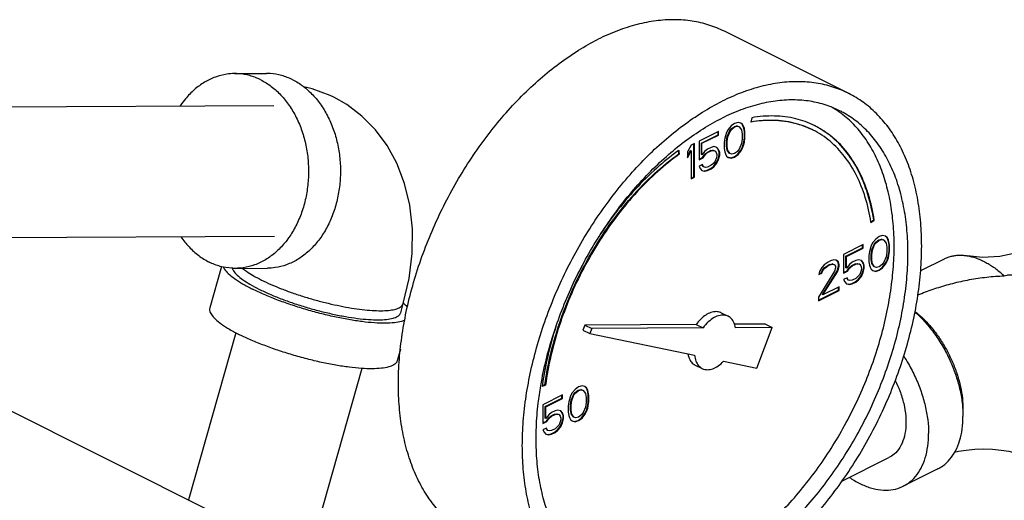
# Model space of a CAD drawing. Units: inches. Extents: x -62 to 61, y -37 to 61.
# Drawn here: x -28 to -21, y 53 to 56 of the extents above; entities that cross this region are included whole.
import ezdxf

# ---------------------------------------------------------------- set-up
doc = ezdxf.new("R2010")
doc.units = ezdxf.units.IN
doc.header["$LTSCALE"] = 1.21
doc.header["$MEASUREMENT"] = 0
doc.layers.get('0').update_dxf_attribs({"linetype": 'CONTINUOUS'})

msp = doc.modelspace()

# ---------------------------------------------------------------- linework, layer by layer
at = {"color": 7, "linetype": 'Continuous'}
for p, q in [((-22.4007, 55.7793), (-23.1962, 56.177)), ((-26.3404, 55.9054), (-26.1355, 55.9064)), ((-30.656, 55.678), (-26.0882, 55.7017)), ((-23.0197, 55.6222), (-23.0252, 55.5943)), ((-23.1524, 55.5704), (-23.1708, 55.5474)), ((-23.1633, 55.5362), (-23.1522, 55.551)), ((-23.1303, 55.586), (-23.1524, 55.5704)), ((-23.1522, 55.551), (-23.1338, 55.5648)), ((-23.1487, 55.5492), (-23.1522, 55.551)), ((-23.1487, 55.5492), (-23.1303, 55.563)), ((-23.1338, 55.5648), (-23.1154, 55.5694)), ((-23.1303, 55.563), (-23.1338, 55.5648)), ((-23.1082, 55.5925), (-23.1303, 55.586)), ((-23.1303, 55.563), (-23.1119, 55.5676)), ((-23.1154, 55.5694), (-23.1043, 55.5657)), ((-23.1119, 55.5676), (-23.1154, 55.5694)), ((-23.1119, 55.5676), (-23.1008, 55.5639)), ((-23.0898, 55.5879), (-23.1082, 55.5925)), ((-23.1008, 55.5639), (-23.1043, 55.5657)), ((-23.1008, 55.5639), (-23.0861, 55.5436)), ((-23.0822, 55.5813), (-23.0902, 55.5873)), ((-23.0787, 55.5796), (-23.0898, 55.5879)), ((-23.0749, 55.5666), (-23.0822, 55.5813)), ((-23.0787, 55.5796), (-23.0822, 55.5813)), ((-23.0713, 55.5648), (-23.0787, 55.5796)), ((-23.0712, 55.5546), (-23.0749, 55.5666)), ((-23.0713, 55.5648), (-23.0749, 55.5666)), ((-23.0677, 55.5529), (-23.0713, 55.5648)), ((-23.0675, 55.5334), (-23.0712, 55.5546)), ((-23.0677, 55.5529), (-23.0712, 55.5546)), ((-23.064, 55.5317), (-23.0677, 55.5529)), ((-23.2334, 55.5345), (-23.3586, 55.4719)), ((-23.3437, 55.4598), (-23.2369, 55.5132)), ((-23.3402, 55.458), (-23.2334, 55.5114)), ((-23.2369, 55.5132), (-23.2369, 55.5327)), ((-23.2334, 55.5114), (-23.2369, 55.5132)), ((-23.2334, 55.5114), (-23.2334, 55.5345)), ((-23.1929, 55.4902), (-23.1966, 55.4654)), ((-23.1892, 55.5059), (-23.1929, 55.4902)), ((-23.1818, 55.528), (-23.1892, 55.5059)), ((-23.1708, 55.5474), (-23.1818, 55.528)), ((-23.1817, 55.4717), (-23.178, 55.5012)), ((-23.1782, 55.47), (-23.1745, 55.4995)), ((-23.178, 55.5012), (-23.1633, 55.5362)), ((-23.1745, 55.4995), (-23.178, 55.5012)), ((-23.1745, 55.4995), (-23.1597, 55.5345)), ((-23.1597, 55.5345), (-23.1633, 55.5362)), ((-23.1597, 55.5345), (-23.1487, 55.5492)), ((-23.0861, 55.5436), (-23.0824, 55.5178)), ((-23.0824, 55.5178), (-23.0824, 55.4856)), ((-23.0712, 55.4671), (-23.0675, 55.492)), ((-23.0677, 55.4653), (-23.064, 55.4902)), ((-23.0675, 55.492), (-23.0675, 55.5334)), ((-23.064, 55.5317), (-23.0675, 55.5334)), ((-23.064, 55.4902), (-23.0675, 55.492)), ((-23.064, 55.4902), (-23.064, 55.5317)), ((-23.4102, 55.4461), (-23.4323, 55.4028)), ((-23.3881, 55.4571), (-23.4102, 55.4461)), ((-23.3916, 55.2424), (-23.3916, 55.4554)), ((-23.3881, 55.2406), (-23.3881, 55.4571)), ((-23.3586, 55.4719), (-23.3586, 55.3521)), ((-23.3437, 55.3861), (-23.3437, 55.4598)), ((-23.3402, 55.458), (-23.3437, 55.4598)), ((-23.3402, 55.3843), (-23.3402, 55.458)), ((-23.2813, 55.4322), (-23.3034, 55.4212)), ((-23.2629, 55.4368), (-23.2813, 55.4322)), ((-23.2444, 55.4322), (-23.2629, 55.4368)), ((-23.2369, 55.4211), (-23.2456, 55.4312)), ((-23.2334, 55.4193), (-23.2444, 55.4322)), ((-23.1966, 55.4654), (-23.1966, 55.4239)), ((-23.1817, 55.4395), (-23.1817, 55.4717)), ((-23.1782, 55.47), (-23.1817, 55.4717)), ((-23.178, 55.4137), (-23.1817, 55.4395)), ((-23.1782, 55.4377), (-23.1817, 55.4395)), ((-23.1782, 55.4377), (-23.1782, 55.47)), ((-23.1745, 55.4119), (-23.1782, 55.4377)), ((-23.0861, 55.4561), (-23.1008, 55.4211)), ((-23.0933, 55.41), (-23.0822, 55.4293)), ((-23.0898, 55.4082), (-23.0787, 55.4276)), ((-23.0824, 55.4856), (-23.0861, 55.4561)), ((-23.0822, 55.4293), (-23.0749, 55.4514)), ((-23.0787, 55.4276), (-23.0822, 55.4293)), ((-23.0787, 55.4276), (-23.0713, 55.4497)), ((-23.0749, 55.4514), (-23.0712, 55.4671)), ((-23.0713, 55.4497), (-23.0749, 55.4514)), ((-23.0713, 55.4497), (-23.0677, 55.4653)), ((-23.0677, 55.4653), (-23.0712, 55.4671)), ((-23.4874, 55.3913), (-23.4905, 55.4109)), ((-23.4839, 55.3895), (-23.4876, 55.4133)), ((-23.4839, 55.3895), (-23.4874, 55.3913)), ((-23.4323, 55.3746), (-23.4137, 55.411)), ((-23.4323, 55.3659), (-23.4102, 55.4092)), ((-23.4323, 55.4028), (-23.4323, 55.3659)), ((-23.4102, 55.4092), (-23.4137, 55.411)), ((-23.4102, 55.4092), (-23.4102, 55.2296)), ((-23.3586, 55.3556), (-23.3364, 55.3668)), ((-23.3586, 55.3521), (-23.3328, 55.365)), ((-23.3402, 55.3843), (-23.3437, 55.3861)), ((-23.3218, 55.4074), (-23.3402, 55.3843)), ((-23.3364, 55.3668), (-23.3216, 55.3879)), ((-23.3328, 55.365), (-23.3364, 55.3668)), ((-23.3328, 55.365), (-23.3181, 55.3862)), ((-23.3034, 55.4212), (-23.3218, 55.4074)), ((-23.3216, 55.3879), (-23.3069, 55.3999)), ((-23.3181, 55.3862), (-23.3216, 55.3879)), ((-23.3181, 55.3862), (-23.3034, 55.3982)), ((-23.3069, 55.3999), (-23.2848, 55.411)), ((-23.3034, 55.3982), (-23.3069, 55.3999)), ((-23.3034, 55.3982), (-23.2813, 55.4092)), ((-23.2848, 55.411), (-23.2701, 55.4137)), ((-23.2813, 55.4092), (-23.2848, 55.411)), ((-23.2813, 55.4092), (-23.2665, 55.412)), ((-23.2701, 55.4137), (-23.259, 55.41)), ((-23.2665, 55.412), (-23.2701, 55.4137)), ((-23.2665, 55.412), (-23.2555, 55.4083)), ((-23.2555, 55.4083), (-23.259, 55.41)), ((-23.2555, 55.4083), (-23.2481, 55.3981)), ((-23.2481, 55.3613), (-23.2555, 55.3438)), ((-23.2481, 55.3981), (-23.2444, 55.3862)), ((-23.2444, 55.3769), (-23.2481, 55.3613)), ((-23.2444, 55.3862), (-23.2444, 55.3769)), ((-23.2296, 55.4017), (-23.2369, 55.4211)), ((-23.2334, 55.4193), (-23.2369, 55.4211)), ((-23.2369, 55.3566), (-23.2296, 55.3833)), ((-23.226, 55.4), (-23.2334, 55.4193)), ((-23.2334, 55.3548), (-23.226, 55.3815)), ((-23.2296, 55.3833), (-23.2296, 55.4017)), ((-23.226, 55.4), (-23.2296, 55.4017)), ((-23.226, 55.3815), (-23.2296, 55.3833)), ((-23.226, 55.3815), (-23.226, 55.4)), ((-23.1966, 55.4239), (-23.1929, 55.4027)), ((-23.1929, 55.4027), (-23.1892, 55.3907)), ((-23.1892, 55.3907), (-23.1818, 55.376)), ((-23.1818, 55.376), (-23.1708, 55.3677)), ((-23.1633, 55.3934), (-23.178, 55.4137)), ((-23.1745, 55.4119), (-23.178, 55.4137)), ((-23.1597, 55.3917), (-23.1745, 55.4119)), ((-23.1708, 55.3677), (-23.1524, 55.3631)), ((-23.1706, 55.3685), (-23.1559, 55.3649)), ((-23.1597, 55.3917), (-23.1633, 55.3934)), ((-23.1487, 55.388), (-23.1597, 55.3917)), ((-23.1559, 55.3649), (-23.1338, 55.3713)), ((-23.1524, 55.3631), (-23.1559, 55.3649)), ((-23.1524, 55.3631), (-23.1303, 55.3695)), ((-23.1303, 55.3926), (-23.1487, 55.388)), ((-23.1338, 55.3713), (-23.1117, 55.387)), ((-23.1303, 55.3695), (-23.1338, 55.3713)), ((-23.1119, 55.4064), (-23.1303, 55.3926)), ((-23.1303, 55.3695), (-23.1082, 55.3852)), ((-23.1008, 55.4211), (-23.1119, 55.4064)), ((-23.1117, 55.387), (-23.0933, 55.41)), ((-23.1082, 55.3852), (-23.1117, 55.387)), ((-23.1082, 55.3852), (-23.0898, 55.4082)), ((-23.0898, 55.4082), (-23.0933, 55.41)), ((-23.3365, 55.3217), (-23.3586, 55.3106)), ((-23.3586, 55.3106), (-23.3512, 55.2959)), ((-23.3327, 55.3087), (-23.3386, 55.3206)), ((-23.3291, 55.3069), (-23.3365, 55.3217)), ((-23.3291, 55.3069), (-23.3327, 55.3087)), ((-23.3181, 55.3033), (-23.3291, 55.3069)), ((-23.3034, 55.306), (-23.3181, 55.3033)), ((-23.2813, 55.3171), (-23.3034, 55.306)), ((-23.2848, 55.2958), (-23.2664, 55.3096)), ((-23.2665, 55.329), (-23.2813, 55.3171)), ((-23.2813, 55.294), (-23.2629, 55.3078)), ((-23.2555, 55.3438), (-23.2665, 55.329)), ((-23.2664, 55.3096), (-23.248, 55.3326)), ((-23.2629, 55.3078), (-23.2664, 55.3096)), ((-23.2629, 55.3078), (-23.2444, 55.3309)), ((-23.248, 55.3326), (-23.2369, 55.3566)), ((-23.2444, 55.3309), (-23.248, 55.3326)), ((-23.2444, 55.3309), (-23.2334, 55.3548)), ((-23.2334, 55.3548), (-23.2369, 55.3566)), ((-30.8016, 55.2524), (-26.4584, 53.0808)), ((-23.4102, 55.2331), (-23.3916, 55.2424)), ((-23.4102, 55.2296), (-23.3881, 55.2406)), ((-23.3881, 55.2406), (-23.3916, 55.2424)), ((-23.3512, 55.2959), (-23.3402, 55.283)), ((-23.3402, 55.283), (-23.3218, 55.2784)), ((-23.34, 55.2838), (-23.3253, 55.2802)), ((-23.3253, 55.2802), (-23.3069, 55.2848)), ((-23.3218, 55.2784), (-23.3253, 55.2802)), ((-23.3218, 55.2784), (-23.3034, 55.283)), ((-23.3069, 55.2848), (-23.2848, 55.2958)), ((-23.3034, 55.283), (-23.3069, 55.2848)), ((-23.3034, 55.283), (-23.2813, 55.294)), ((-23.2813, 55.294), (-23.2848, 55.2958)), ((-22.256, 54.9538), (-22.2378, 54.9669)), ((-22.2551, 54.9501), (-22.2342, 54.9651)), ((-22.2342, 54.9651), (-22.2378, 54.9669)), ((-29.9798, 54.8415), (-26.0839, 54.8617)), ((-22.2022, 54.8593), (-22.2243, 54.8436)), ((-22.1801, 54.8657), (-22.2022, 54.8593)), ((-22.1617, 54.8611), (-22.1801, 54.8657)), ((-22.1542, 54.8546), (-22.1621, 54.8606)), ((-22.1506, 54.8528), (-22.1617, 54.8611)), ((-22.3053, 54.8077), (-22.4305, 54.7451)), ((-22.3089, 54.7865), (-22.3089, 54.806)), ((-22.3053, 54.7847), (-22.3053, 54.8077)), ((-22.2538, 54.8013), (-22.2611, 54.7792)), ((-22.2427, 54.8206), (-22.2538, 54.8013)), ((-22.2499, 54.7745), (-22.2352, 54.8095)), ((-22.2464, 54.7727), (-22.2317, 54.8077)), ((-22.2243, 54.8436), (-22.2427, 54.8206)), ((-22.2352, 54.8095), (-22.2241, 54.8242)), ((-22.2317, 54.8077), (-22.2352, 54.8095)), ((-22.2317, 54.8077), (-22.2206, 54.8224)), ((-22.2241, 54.8242), (-22.2057, 54.838)), ((-22.2206, 54.8224), (-22.2241, 54.8242)), ((-22.2206, 54.8224), (-22.2022, 54.8363)), ((-22.2057, 54.838), (-22.1873, 54.8426)), ((-22.2022, 54.8363), (-22.2057, 54.838)), ((-22.2022, 54.8363), (-22.1838, 54.8409)), ((-22.1873, 54.8426), (-22.1763, 54.8389)), ((-22.1838, 54.8409), (-22.1873, 54.8426)), ((-22.1838, 54.8409), (-22.1727, 54.8372)), ((-22.1727, 54.8372), (-22.1763, 54.8389)), ((-22.1727, 54.8372), (-22.158, 54.8169)), ((-22.158, 54.8169), (-22.1543, 54.7911)), ((-22.1468, 54.8399), (-22.1542, 54.8546)), ((-22.1506, 54.8528), (-22.1542, 54.8546)), ((-22.1433, 54.8381), (-22.1506, 54.8528)), ((-22.1431, 54.8279), (-22.1468, 54.8399)), ((-22.1433, 54.8381), (-22.1468, 54.8399)), ((-22.1396, 54.8261), (-22.1433, 54.8381)), ((-22.1394, 54.8067), (-22.1431, 54.8279)), ((-22.1396, 54.8261), (-22.1431, 54.8279)), ((-22.1359, 54.8049), (-22.1396, 54.8261)), ((-22.1394, 54.7652), (-22.1394, 54.8067)), ((-22.1359, 54.8049), (-22.1394, 54.8067)), ((-22.1359, 54.7635), (-22.1359, 54.8049)), ((-22.4305, 54.7451), (-22.4305, 54.6254)), ((-22.4157, 54.7331), (-22.3089, 54.7865)), ((-22.4157, 54.6594), (-22.4157, 54.7331)), ((-22.4121, 54.7313), (-22.4157, 54.7331)), ((-22.4121, 54.7313), (-22.3053, 54.7847)), ((-22.4121, 54.6576), (-22.4121, 54.7313)), ((-22.3053, 54.7847), (-22.3089, 54.7865)), ((-22.2648, 54.7635), (-22.2685, 54.7386)), ((-22.2685, 54.7386), (-22.2685, 54.6972)), ((-22.2611, 54.7792), (-22.2648, 54.7635)), ((-22.2536, 54.745), (-22.2499, 54.7745)), ((-22.2536, 54.7127), (-22.2536, 54.745)), ((-22.2501, 54.7432), (-22.2536, 54.745)), ((-22.2501, 54.7432), (-22.2464, 54.7727)), ((-22.2501, 54.711), (-22.2501, 54.7432)), ((-22.2464, 54.7727), (-22.2499, 54.7745)), ((-22.158, 54.7294), (-22.1727, 54.6944)), ((-22.1543, 54.7589), (-22.158, 54.7294)), ((-22.1543, 54.7911), (-22.1543, 54.7589)), ((-22.1468, 54.7247), (-22.1431, 54.7404)), ((-22.1433, 54.7229), (-22.1396, 54.7386)), ((-22.1431, 54.7404), (-22.1394, 54.7652)), ((-22.1396, 54.7386), (-22.1431, 54.7404)), ((-22.1396, 54.7386), (-22.1359, 54.7635)), ((-22.1359, 54.7635), (-22.1394, 54.7652)), ((-26.4239, 54.6671), (-26.4989, 54.4021)), ((-22.5557, 54.6779), (-22.5705, 54.6613)), ((-22.53, 54.6954), (-22.5557, 54.6779)), ((-22.5556, 54.6585), (-22.5372, 54.6723)), ((-22.5521, 54.6567), (-22.5337, 54.6705)), ((-22.5372, 54.6723), (-22.5225, 54.6797)), ((-22.5337, 54.6705), (-22.5372, 54.6723)), ((-22.5337, 54.6705), (-22.5189, 54.6779)), ((-22.5152, 54.7028), (-22.53, 54.6954)), ((-22.5225, 54.6797), (-22.504, 54.6843)), ((-22.5189, 54.6779), (-22.5225, 54.6797)), ((-22.5189, 54.6779), (-22.5005, 54.6825)), ((-22.4931, 54.7092), (-22.5152, 54.7028)), ((-22.504, 54.6843), (-22.493, 54.6806)), ((-22.5005, 54.6825), (-22.504, 54.6843)), ((-22.5005, 54.6825), (-22.4895, 54.6788)), ((-22.4784, 54.7074), (-22.4931, 54.7092)), ((-22.4895, 54.6788), (-22.493, 54.6806)), ((-22.4895, 54.6788), (-22.4821, 54.6687)), ((-22.4821, 54.6687), (-22.4821, 54.6595)), ((-22.4672, 54.6981), (-22.4788, 54.7068)), ((-22.4637, 54.6963), (-22.4784, 54.7074)), ((-22.4635, 54.6815), (-22.4672, 54.6981)), ((-22.4637, 54.6963), (-22.4672, 54.6981)), ((-22.4672, 54.652), (-22.4635, 54.6723)), ((-22.46, 54.6797), (-22.4637, 54.6963)), ((-22.4637, 54.6502), (-22.46, 54.6705)), ((-22.4635, 54.6723), (-22.4635, 54.6815)), ((-22.46, 54.6797), (-22.4635, 54.6815)), ((-22.46, 54.6705), (-22.4635, 54.6723)), ((-22.46, 54.6705), (-22.46, 54.6797)), ((-22.3937, 54.6806), (-22.4121, 54.6576)), ((-22.3753, 54.6944), (-22.3937, 54.6806)), ((-22.3936, 54.6612), (-22.3788, 54.6732)), ((-22.39, 54.6594), (-22.3753, 54.6714)), ((-22.3788, 54.6732), (-22.3567, 54.6842)), ((-22.3753, 54.6714), (-22.3788, 54.6732)), ((-22.3532, 54.7055), (-22.3753, 54.6944)), ((-22.3753, 54.6714), (-22.3532, 54.6825)), ((-22.3567, 54.6842), (-22.342, 54.687)), ((-22.3532, 54.6825), (-22.3567, 54.6842)), ((-22.3348, 54.7101), (-22.3532, 54.7055)), ((-22.3532, 54.6825), (-22.3385, 54.6852)), ((-22.342, 54.687), (-22.3309, 54.6833)), ((-22.3385, 54.6852), (-22.342, 54.687)), ((-22.3385, 54.6852), (-22.3274, 54.6815)), ((-22.3164, 54.7055), (-22.3348, 54.7101)), ((-22.3274, 54.6815), (-22.3309, 54.6833)), ((-22.3274, 54.6815), (-22.32, 54.6714)), ((-22.32, 54.6714), (-22.3164, 54.6594)), ((-22.3089, 54.6943), (-22.3175, 54.7045)), ((-22.3053, 54.6926), (-22.3164, 54.7055)), ((-22.3015, 54.675), (-22.3089, 54.6943)), ((-22.3053, 54.6926), (-22.3089, 54.6943)), ((-22.298, 54.6732), (-22.3053, 54.6926)), ((-22.3015, 54.6566), (-22.3015, 54.675)), ((-22.298, 54.6732), (-22.3015, 54.675)), ((-22.298, 54.6548), (-22.298, 54.6732)), ((-22.2685, 54.6972), (-22.2648, 54.676)), ((-22.2648, 54.676), (-22.2611, 54.664)), ((-22.2499, 54.6869), (-22.2536, 54.7127)), ((-22.2501, 54.711), (-22.2536, 54.7127)), ((-22.2464, 54.6852), (-22.2501, 54.711)), ((-22.2352, 54.6667), (-22.2499, 54.6869)), ((-22.2464, 54.6852), (-22.2499, 54.6869)), ((-22.2317, 54.6649), (-22.2464, 54.6852)), ((-22.2317, 54.6649), (-22.2352, 54.6667)), ((-22.1838, 54.6796), (-22.2022, 54.6658)), ((-22.1727, 54.6944), (-22.1838, 54.6796)), ((-22.1836, 54.6602), (-22.1652, 54.6832)), ((-22.1801, 54.6584), (-22.1617, 54.6815)), ((-22.1652, 54.6832), (-22.1542, 54.7026)), ((-22.1617, 54.6815), (-22.1652, 54.6832)), ((-22.1617, 54.6815), (-22.1506, 54.7008)), ((-22.1542, 54.7026), (-22.1468, 54.7247)), ((-22.1506, 54.7008), (-22.1542, 54.7026)), ((-22.1506, 54.7008), (-22.1433, 54.7229)), ((-22.1433, 54.7229), (-22.1468, 54.7247)), ((-21.936, 54.6407), (-21.7835, 54.717)), ((-26.3339, 54.6554), (-26.129, 54.6564)), ((-22.4895, 54.6374), (-22.5926, 54.4706)), ((-22.5852, 54.6355), (-22.5889, 54.6153)), ((-22.5889, 54.6153), (-22.5705, 54.6245)), ((-22.5882, 54.6192), (-22.574, 54.6262)), ((-22.5705, 54.6613), (-22.5852, 54.6355)), ((-22.574, 54.6262), (-22.5667, 54.6438)), ((-22.5705, 54.6245), (-22.574, 54.6262)), ((-22.5705, 54.6245), (-22.5631, 54.642)), ((-22.5667, 54.6438), (-22.5556, 54.6585)), ((-22.5631, 54.642), (-22.5667, 54.6438)), ((-22.5667, 54.4871), (-22.4746, 54.6345)), ((-22.5631, 54.642), (-22.5521, 54.6567)), ((-22.5631, 54.4854), (-22.471, 54.6327)), ((-22.5521, 54.6567), (-22.5556, 54.6585)), ((-22.4821, 54.6595), (-22.4895, 54.6374)), ((-22.4746, 54.6345), (-22.4672, 54.652)), ((-22.471, 54.6327), (-22.4746, 54.6345)), ((-22.471, 54.6327), (-22.4637, 54.6502)), ((-22.4637, 54.6502), (-22.4672, 54.652)), ((-22.4305, 54.6289), (-22.4083, 54.64)), ((-22.4305, 54.6254), (-22.4048, 54.6382)), ((-22.4121, 54.6576), (-22.4157, 54.6594)), ((-22.4083, 54.64), (-22.3936, 54.6612)), ((-22.4048, 54.6382), (-22.4083, 54.64)), ((-22.4048, 54.6382), (-22.39, 54.6594)), ((-22.39, 54.6594), (-22.3936, 54.6612)), ((-22.3274, 54.617), (-22.3385, 54.6023)), ((-22.3383, 54.5829), (-22.3199, 54.6059)), ((-22.3348, 54.5811), (-22.3164, 54.6041)), ((-22.32, 54.6345), (-22.3274, 54.617)), ((-22.3164, 54.6502), (-22.32, 54.6345)), ((-22.3199, 54.6059), (-22.3089, 54.6298)), ((-22.3164, 54.6041), (-22.3199, 54.6059)), ((-22.3164, 54.6594), (-22.3164, 54.6502)), ((-22.3164, 54.6041), (-22.3053, 54.6281)), ((-22.3089, 54.6298), (-22.3015, 54.6566)), ((-22.3053, 54.6281), (-22.3089, 54.6298)), ((-22.3053, 54.6281), (-22.298, 54.6548)), ((-22.298, 54.6548), (-22.3015, 54.6566)), ((-22.2611, 54.664), (-22.2538, 54.6493)), ((-22.2538, 54.6493), (-22.2427, 54.641)), ((-22.2427, 54.641), (-22.2243, 54.6363)), ((-22.2425, 54.6418), (-22.2278, 54.6381)), ((-22.2206, 54.6612), (-22.2317, 54.6649)), ((-22.2278, 54.6381), (-22.2057, 54.6446)), ((-22.2243, 54.6363), (-22.2278, 54.6381)), ((-22.2243, 54.6363), (-22.2022, 54.6428)), ((-22.2022, 54.6658), (-22.2206, 54.6612)), ((-22.2057, 54.6446), (-22.1836, 54.6602)), ((-22.2022, 54.6428), (-22.2057, 54.6446)), ((-22.2022, 54.6428), (-22.1801, 54.6584)), ((-22.1801, 54.6584), (-22.1836, 54.6602)), ((-22.4084, 54.5949), (-22.4305, 54.5839)), ((-22.4305, 54.5839), (-22.4232, 54.5692)), ((-22.4232, 54.5692), (-22.4121, 54.5563)), ((-22.4121, 54.5563), (-22.3937, 54.5516)), ((-22.4119, 54.5571), (-22.3972, 54.5534)), ((-22.4046, 54.582), (-22.4106, 54.5939)), ((-22.4011, 54.5802), (-22.4084, 54.5949)), ((-22.4011, 54.5802), (-22.4046, 54.582)), ((-22.39, 54.5765), (-22.4011, 54.5802)), ((-22.3972, 54.5534), (-22.3788, 54.558)), ((-22.3937, 54.5516), (-22.3972, 54.5534)), ((-22.3937, 54.5516), (-22.3753, 54.5562)), ((-22.3753, 54.5793), (-22.39, 54.5765)), ((-22.3788, 54.558), (-22.3567, 54.5691)), ((-22.3753, 54.5562), (-22.3788, 54.558)), ((-22.3532, 54.5903), (-22.3753, 54.5793)), ((-22.3753, 54.5562), (-22.3532, 54.5673)), ((-22.3567, 54.5691), (-22.3383, 54.5829)), ((-22.3532, 54.5673), (-22.3567, 54.5691)), ((-22.3385, 54.6023), (-22.3532, 54.5903)), ((-22.3532, 54.5673), (-22.3348, 54.5811)), ((-22.3348, 54.5811), (-22.3383, 54.5829)), ((-22.5926, 54.4511), (-22.4635, 54.5157)), ((-22.5926, 54.4476), (-22.46, 54.5139)), ((-22.5631, 54.4854), (-22.5667, 54.4871)), ((-22.46, 54.5369), (-22.5631, 54.4854)), ((-22.4635, 54.5157), (-22.4635, 54.5352)), ((-22.46, 54.5139), (-22.4635, 54.5157)), ((-22.46, 54.5139), (-22.46, 54.5369)), ((-25.2736, 54.3709), (-25.257, 54.4294)), ((-22.5926, 54.4706), (-22.5926, 54.4476)), ((-23.2158, 54.37), (-23.1716, 54.3479)), ((-24.0916, 54.2916), (-24.104, 54.2589)), ((-23.3772, 54.2953), (-24.0916, 54.2916)), ((-24.0916, 54.2916), (-24.0474, 54.2695)), ((-23.3772, 54.2953), (-23.333, 54.2732)), ((-22.933, 54.2976), (-23.1321, 54.2966)), ((-22.933, 54.2976), (-22.8888, 54.2755)), ((-26.3311, 54.2425), (-26.635, 53.1691)), ((-24.104, 54.2589), (-24.0598, 54.2368)), ((-24.0474, 54.2695), (-24.0598, 54.2368)), ((-24.0598, 54.2368), (-23.3874, 54.0975)), ((-23.333, 54.2732), (-24.0474, 54.2695)), ((-22.8888, 54.2755), (-23.125, 54.2743)), ((-22.9882, 54.0148), (-22.8888, 54.2755)), ((-25.2748, 54.1372), (-25.2962, 54.0616)), ((-23.3835, 54.0346), (-23.3393, 54.0125)), ((-23.2014, 54.059), (-22.9882, 54.0148)), ((-25.523, 54.0132), (-25.8192, 52.9673)), ((-24.3651, 53.8997), (-24.3442, 53.9056)), ((-24.3646, 53.9026), (-24.3478, 53.9074)), ((-24.3442, 53.9056), (-24.3478, 53.9074)), ((-24.1725, 53.8557), (-24.1836, 53.8364)), ((-24.1797, 53.8096), (-24.165, 53.8446)), ((-24.1541, 53.8787), (-24.1725, 53.8557)), ((-24.165, 53.8446), (-24.154, 53.8593)), ((-24.1615, 53.8428), (-24.165, 53.8446)), ((-24.1615, 53.8428), (-24.1504, 53.8575)), ((-24.132, 53.8944), (-24.1541, 53.8787)), ((-24.154, 53.8593), (-24.1355, 53.8731)), ((-24.1504, 53.8575), (-24.154, 53.8593)), ((-24.1504, 53.8575), (-24.132, 53.8714)), ((-24.1355, 53.8731), (-24.1171, 53.8777)), ((-24.132, 53.8714), (-24.1355, 53.8731)), ((-24.1099, 53.9008), (-24.132, 53.8944)), ((-24.132, 53.8714), (-24.1136, 53.876)), ((-24.1136, 53.876), (-24.1171, 53.8777)), ((-24.1171, 53.8777), (-24.1061, 53.874)), ((-24.1136, 53.876), (-24.1025, 53.8723)), ((-24.0915, 53.8962), (-24.1099, 53.9008)), ((-24.1025, 53.8723), (-24.1061, 53.874)), ((-24.1025, 53.8723), (-24.0878, 53.852)), ((-24.084, 53.8897), (-24.0919, 53.8957)), ((-24.0804, 53.8879), (-24.0915, 53.8962)), ((-24.0878, 53.852), (-24.0841, 53.8262)), ((-24.0766, 53.8749), (-24.084, 53.8897)), ((-24.0804, 53.8879), (-24.084, 53.8897)), ((-24.0731, 53.8732), (-24.0804, 53.8879)), ((-24.0729, 53.863), (-24.0766, 53.8749)), ((-24.0731, 53.8732), (-24.0766, 53.8749)), ((-24.0694, 53.8612), (-24.0731, 53.8732)), ((-24.0693, 53.8418), (-24.0729, 53.863)), ((-24.0694, 53.8612), (-24.0729, 53.863)), ((-24.0657, 53.84), (-24.0694, 53.8612)), ((-24.2351, 53.8428), (-24.3603, 53.7802)), ((-24.3455, 53.7682), (-24.2387, 53.8216)), ((-24.3419, 53.7664), (-24.2351, 53.8198)), ((-24.2387, 53.8216), (-24.2387, 53.8411)), ((-24.2351, 53.8198), (-24.2387, 53.8216)), ((-24.2351, 53.8198), (-24.2351, 53.8428)), ((-24.1946, 53.7986), (-24.1983, 53.7737)), ((-24.1909, 53.8143), (-24.1946, 53.7986)), ((-24.1836, 53.8364), (-24.1909, 53.8143)), ((-24.1834, 53.7801), (-24.1797, 53.8096)), ((-24.1799, 53.7783), (-24.1762, 53.8078)), ((-24.1762, 53.8078), (-24.1797, 53.8096)), ((-24.1762, 53.8078), (-24.1615, 53.8428)), ((-24.0841, 53.794), (-24.0878, 53.7645)), ((-24.0841, 53.8262), (-24.0841, 53.794)), ((-24.0729, 53.7754), (-24.0693, 53.8003)), ((-24.0694, 53.7737), (-24.0657, 53.7986)), ((-24.0693, 53.8003), (-24.0693, 53.8418)), ((-24.0657, 53.84), (-24.0693, 53.8418)), ((-24.0657, 53.7986), (-24.0693, 53.8003)), ((-24.0657, 53.7986), (-24.0657, 53.84)), ((-24.3603, 53.7802), (-24.3603, 53.6605)), ((-24.3455, 53.6945), (-24.3455, 53.7682)), ((-24.3419, 53.7664), (-24.3455, 53.7682)), ((-24.3419, 53.6927), (-24.3419, 53.7664)), ((-24.3051, 53.7295), (-24.3235, 53.7157)), ((-24.3086, 53.7083), (-24.2865, 53.7193)), ((-24.283, 53.7406), (-24.3051, 53.7295)), ((-24.2865, 53.7193), (-24.2718, 53.7221)), ((-24.283, 53.7175), (-24.2865, 53.7193)), ((-24.2646, 53.7452), (-24.283, 53.7406)), ((-24.283, 53.7175), (-24.2683, 53.7203)), ((-24.2683, 53.7203), (-24.2718, 53.7221)), ((-24.2718, 53.7221), (-24.2608, 53.7184)), ((-24.2683, 53.7203), (-24.2572, 53.7166)), ((-24.2462, 53.7406), (-24.2646, 53.7452)), ((-24.2572, 53.7166), (-24.2608, 53.7184)), ((-24.2387, 53.7294), (-24.2473, 53.7396)), ((-24.2351, 53.7277), (-24.2462, 53.7406)), ((-24.2313, 53.7101), (-24.2387, 53.7294)), ((-24.2351, 53.7277), (-24.2387, 53.7294)), ((-24.2278, 53.7083), (-24.2351, 53.7277)), ((-24.1983, 53.7737), (-24.1983, 53.7323)), ((-24.1983, 53.7323), (-24.1946, 53.7111)), ((-24.1834, 53.7478), (-24.1834, 53.7801)), ((-24.1799, 53.7783), (-24.1834, 53.7801)), ((-24.1797, 53.722), (-24.1834, 53.7478)), ((-24.1799, 53.7461), (-24.1834, 53.7478)), ((-24.1799, 53.7461), (-24.1799, 53.7783)), ((-24.1762, 53.7203), (-24.1799, 53.7461)), ((-24.165, 53.7018), (-24.1797, 53.722)), ((-24.1762, 53.7203), (-24.1797, 53.722)), ((-24.1615, 53.7), (-24.1762, 53.7203)), ((-24.1025, 53.7295), (-24.1136, 53.7147)), ((-24.1134, 53.6953), (-24.095, 53.7183)), ((-24.0878, 53.7645), (-24.1025, 53.7295)), ((-24.095, 53.7183), (-24.084, 53.7377)), ((-24.0915, 53.7166), (-24.095, 53.7183)), ((-24.0915, 53.7166), (-24.0804, 53.7359)), ((-24.084, 53.7377), (-24.0766, 53.7598)), ((-24.0804, 53.7359), (-24.084, 53.7377)), ((-24.0804, 53.7359), (-24.0731, 53.758)), ((-24.0766, 53.7598), (-24.0729, 53.7754)), ((-24.0731, 53.758), (-24.0766, 53.7598)), ((-24.0731, 53.758), (-24.0694, 53.7737)), ((-24.0694, 53.7737), (-24.0729, 53.7754)), ((-24.3603, 53.664), (-24.3381, 53.6751)), ((-24.3603, 53.6605), (-24.3346, 53.6733)), ((-24.3419, 53.6927), (-24.3455, 53.6945)), ((-24.3235, 53.7157), (-24.3419, 53.6927)), ((-24.3381, 53.6751), (-24.3234, 53.6963)), ((-24.3346, 53.6733), (-24.3381, 53.6751)), ((-24.3346, 53.6733), (-24.3198, 53.6945)), ((-24.3234, 53.6963), (-24.3086, 53.7083)), ((-24.3198, 53.6945), (-24.3234, 53.6963)), ((-24.3198, 53.6945), (-24.3051, 53.7065)), ((-24.3051, 53.7065), (-24.3086, 53.7083)), ((-24.3051, 53.7065), (-24.283, 53.7175)), ((-24.2572, 53.7166), (-24.2499, 53.7065)), ((-24.2499, 53.6696), (-24.2572, 53.6521)), ((-24.2499, 53.7065), (-24.2462, 53.6945)), ((-24.2462, 53.6853), (-24.2499, 53.6696)), ((-24.2497, 53.641), (-24.2387, 53.6649)), ((-24.2462, 53.6945), (-24.2462, 53.6853)), ((-24.2462, 53.6392), (-24.2351, 53.6632)), ((-24.2387, 53.6649), (-24.2313, 53.6917)), ((-24.2351, 53.6632), (-24.2387, 53.6649)), ((-24.2351, 53.6632), (-24.2278, 53.6899)), ((-24.2313, 53.6917), (-24.2313, 53.7101)), ((-24.2278, 53.7083), (-24.2313, 53.7101)), ((-24.2278, 53.6899), (-24.2313, 53.6917)), ((-24.2278, 53.6899), (-24.2278, 53.7083)), ((-24.1946, 53.7111), (-24.1909, 53.6991)), ((-24.1909, 53.6991), (-24.1836, 53.6843)), ((-24.1836, 53.6843), (-24.1725, 53.6761)), ((-24.1725, 53.6761), (-24.1541, 53.6714)), ((-24.1723, 53.6769), (-24.1576, 53.6732)), ((-24.1615, 53.7), (-24.165, 53.7018)), ((-24.1504, 53.6963), (-24.1615, 53.7)), ((-24.1576, 53.6732), (-24.1355, 53.6796)), ((-24.1541, 53.6714), (-24.1576, 53.6732)), ((-24.1541, 53.6714), (-24.132, 53.6779)), ((-24.132, 53.7009), (-24.1504, 53.6963)), ((-24.1355, 53.6796), (-24.1134, 53.6953)), ((-24.132, 53.6779), (-24.1355, 53.6796)), ((-24.1136, 53.7147), (-24.132, 53.7009)), ((-24.132, 53.6779), (-24.1099, 53.6935)), ((-24.1099, 53.6935), (-24.1134, 53.6953)), ((-24.1099, 53.6935), (-24.0915, 53.7166)), ((-24.3382, 53.63), (-24.3603, 53.619)), ((-24.3603, 53.619), (-24.353, 53.6042)), ((-24.353, 53.6042), (-24.3419, 53.5913)), ((-24.3417, 53.5922), (-24.3271, 53.5885)), ((-24.3344, 53.6171), (-24.3404, 53.629)), ((-24.3309, 53.6153), (-24.3382, 53.63)), ((-24.3309, 53.6153), (-24.3344, 53.6171)), ((-24.3198, 53.6116), (-24.3309, 53.6153)), ((-24.3271, 53.5885), (-24.3086, 53.5931)), ((-24.3051, 53.6144), (-24.3198, 53.6116)), ((-24.3086, 53.5931), (-24.2865, 53.6042)), ((-24.3051, 53.5913), (-24.3086, 53.5931)), ((-24.283, 53.6254), (-24.3051, 53.6144)), ((-24.3051, 53.5913), (-24.283, 53.6024)), ((-24.2865, 53.6042), (-24.2681, 53.618)), ((-24.283, 53.6024), (-24.2865, 53.6042)), ((-24.2683, 53.6374), (-24.283, 53.6254)), ((-24.283, 53.6024), (-24.2646, 53.6162)), ((-24.2572, 53.6521), (-24.2683, 53.6374)), ((-24.2681, 53.618), (-24.2497, 53.641)), ((-24.2646, 53.6162), (-24.2681, 53.618)), ((-24.2646, 53.6162), (-24.2462, 53.6392)), ((-24.2462, 53.6392), (-24.2497, 53.641)), ((-24.3419, 53.5913), (-24.3235, 53.5867)), ((-24.3235, 53.5867), (-24.3271, 53.5885)), ((-24.3235, 53.5867), (-24.3051, 53.5913)), ((-22.4424, 53.289), (-22.1396, 53.4405)), ((-21.8269, 53.3676), (-22.0479, 53.2571))]:
    msp.add_line(p, q, dxfattribs=at)
for points in [[(-25.703, 55.754), (-25.7267, 55.7654), (-25.842, 55.8087), (-25.8951, 55.8203)], [(-25.257, 54.4294), (-25.2201, 54.5901), (-25.2004, 54.7508), (-25.1986, 54.9089), (-25.2151, 55.0602), (-25.2488, 55.201), (-25.2981, 55.3296), (-25.3612, 55.4445), (-25.436, 55.545), (-25.5231, 55.6331), (-25.6197, 55.7063), (-25.703, 55.754)], [(-21.1914, 54.8034), (-21.308, 54.7569), (-21.428, 54.7314), (-21.5401, 54.7262), (-21.6346, 54.7358)], [(-21.718, 53.476), (-21.6928, 53.4816), (-21.6435, 53.4892), (-21.5889, 53.4943), (-21.5316, 53.496), (-21.4741, 53.4942), (-21.4195, 53.4891), (-21.3701, 53.4814), (-21.3458, 53.476)]]:
    msp.add_lwpolyline(points, dxfattribs=at)
for points, start_tangent, end_tangent in [([(-23.1962, 56.177), (-23.2948, 56.217), (-23.4026, 56.2423), (-23.5163, 56.2513), (-23.6348, 56.244), (-23.7568, 56.2204), (-23.8812, 56.1808), (-24.0068, 56.1255)], (-0.894435, 0.447197), (-0.894427, -0.447214)), ([(-24.8174, 52.9347), (-24.8198, 52.9359), (-24.913, 52.9928), (-24.9975, 53.0647), (-25.0724, 53.151), (-25.1371, 53.2508), (-25.1909, 53.3631), (-25.2332, 53.487), (-25.2638, 53.6211), (-25.2823, 53.7643), (-25.2884, 53.915), (-25.2823, 54.072), (-25.2638, 54.2336), (-25.2332, 54.3983), (-25.1909, 54.5645), (-25.1371, 54.7306), (-25.0724, 54.8951), (-24.9975, 55.0563), (-24.913, 55.2127), (-24.8198, 55.3627), (-24.7188, 55.505), (-24.6109, 55.6381), (-24.4973, 55.7608), (-24.3788, 55.8719), (-24.2568, 55.9703), (-24.1324, 56.0552), (-24.0068, 56.1255)], (-0.894435, 0.447197), (0.894427, 0.447214)), ([(-26.3404, 55.9054), (-26.3903, 55.9016), (-26.463, 55.8832), (-26.5326, 55.85), (-26.5974, 55.8028), (-26.6558, 55.7427), (-26.6882, 55.6994)], (-0.999986, -0.005259), (-0.562402, -0.826864)), ([(-26.1716, 55.865), (-26.2428, 55.8924), (-26.3163, 55.9047), (-26.3404, 55.9054)], (-0.894427, 0.447214), (-0.999986, -0.005259)), ([(-25.9667, 55.8661), (-26.0379, 55.8934), (-26.1114, 55.9057), (-26.1355, 55.9064)], (-0.894427, 0.447214), (-0.999986, -0.005259)), ([(-26.1716, 55.865), (-26.1045, 55.8232), (-26.0431, 55.7681), (-25.989, 55.701), (-25.9435, 55.6235), (-25.9076, 55.5375), (-25.8823, 55.4452), (-25.8682, 55.3489), (-25.8657, 55.2509), (-25.8748, 55.1536), (-25.8952, 55.0594), (-25.9266, 54.9707), (-25.968, 54.8895), (-26.0185, 54.8181), (-26.0769, 54.758), (-26.1417, 54.7107), (-26.2113, 54.6775), (-26.284, 54.6591), (-26.3339, 54.6554)], (0.894427, -0.447214), (-0.999986, -0.005259)), ([(-25.9667, 55.8661), (-25.8996, 55.8243), (-25.8383, 55.7692), (-25.7841, 55.702), (-25.7386, 55.6245), (-25.7027, 55.5386), (-25.6774, 55.4463), (-25.6633, 55.35), (-25.6608, 55.2519), (-25.6699, 55.1546), (-25.6903, 55.0605), (-25.7217, 54.9717), (-25.7631, 54.8906), (-25.8137, 54.8191), (-25.872, 54.759), (-25.9368, 54.7118), (-26.0064, 54.6786), (-26.0792, 54.6602), (-26.1291, 54.6564)], (0.894427, -0.447214), (-0.999986, -0.005259)), ([(-22.4007, 55.7793), (-22.4993, 55.8193), (-22.6071, 55.8445), (-22.7208, 55.8535), (-22.8393, 55.8462), (-22.9613, 55.8226), (-23.0857, 55.783), (-23.2113, 55.7278)], (-0.894435, 0.447197), (-0.894427, -0.447214)), ([(-23.2113, 52.5884), (-23.0857, 52.6588), (-22.9613, 52.7436), (-22.8393, 52.842), (-22.7208, 52.9531), (-22.6071, 53.0759), (-22.4993, 53.209), (-22.3982, 53.3513), (-22.305, 53.5013), (-22.2206, 53.6577), (-22.1457, 53.8189), (-22.081, 53.9833), (-22.0272, 54.1495), (-21.9849, 54.3157), (-21.9543, 54.4804), (-21.9358, 54.642), (-21.9297, 54.7989), (-21.9358, 54.9497), (-21.9543, 55.0928), (-21.9849, 55.227), (-22.0272, 55.3508), (-22.081, 55.4632), (-22.1457, 55.563), (-22.2206, 55.6492), (-22.305, 55.7212), (-22.3982, 55.778), (-22.4007, 55.7793)], (0.894427, 0.447214), (-0.894435, 0.447197)), ([(-24.0219, 52.537), (-24.0244, 52.5382), (-24.1175, 52.5951), (-24.202, 52.667), (-24.2769, 52.7532), (-24.3416, 52.853), (-24.3954, 52.9654), (-24.4377, 53.0892), (-24.4683, 53.2234), (-24.4868, 53.3665), (-24.4929, 53.5173), (-24.4868, 53.6742), (-24.4683, 53.8358), (-24.4377, 54.0005), (-24.3954, 54.1668), (-24.3416, 54.3329), (-24.2769, 54.4973), (-24.202, 54.6585), (-24.1175, 54.8149), (-24.0244, 54.9649), (-23.9233, 55.1072), (-23.8155, 55.2404), (-23.7018, 55.3631), (-23.5833, 55.4742), (-23.4613, 55.5726), (-23.3369, 55.6574), (-23.2113, 55.7278)], (-0.894435, 0.447197), (0.894427, 0.447214)), ([(-22.4566, 55.6674), (-22.5296, 55.6984), (-22.6322, 55.7254), (-22.7407, 55.7364), (-22.8541, 55.7311), (-22.9711, 55.7097), (-23.0906, 55.6724), (-23.2113, 55.6195)], (-0.894465, 0.447139), (-0.894427, -0.447214)), ([(-22.4608, 55.661), (-22.5033, 55.6888)], (-0.815138, 0.579267), (-0.858309, 0.513133)), ([(-24.3745, 53.9024), (-24.3664, 53.9468), (-24.3303, 54.1062), (-24.2826, 54.2661), (-24.2239, 54.4248), (-24.1549, 54.5809), (-24.0762, 54.7325), (-23.9885, 54.8783), (-23.893, 55.0168), (-23.7904, 55.1463), (-23.6819, 55.2658), (-23.5685, 55.3739), (-23.4515, 55.4695), (-23.332, 55.5517), (-23.2113, 55.6195)], (0.168381, 0.985722), (0.894427, 0.447214)), ([(-23.2997, 52.7409), (-23.179, 52.8087), (-23.0595, 52.8909), (-22.9425, 52.9865), (-22.8291, 53.0946), (-22.7206, 53.2141), (-22.618, 53.3436), (-22.5224, 53.4821), (-22.4348, 53.6279), (-22.3561, 53.7795), (-22.287, 53.9356), (-22.2284, 54.0943), (-22.1807, 54.2542), (-22.1445, 54.4136), (-22.1202, 54.5707), (-22.108, 54.7241), (-22.108, 54.8722), (-22.1202, 55.0133), (-22.1445, 55.1462), (-22.1807, 55.2693), (-22.2284, 55.3815), (-22.287, 55.4817), (-22.3561, 55.5686), (-22.4348, 55.6416), (-22.4608, 55.661)], (0.894427, 0.447214), (-0.815138, 0.579267)), ([(-23.2113, 52.6967), (-23.0906, 52.7645), (-22.9711, 52.8467), (-22.8541, 52.9423), (-22.7407, 53.0504), (-22.6322, 53.1699), (-22.5296, 53.2995), (-22.4341, 53.4379), (-22.3464, 53.5837), (-22.2677, 53.7354), (-22.1987, 53.8914), (-22.14, 54.0502), (-22.0923, 54.21), (-22.0561, 54.3694), (-22.0318, 54.5265), (-22.0196, 54.6799), (-22.0196, 54.828), (-22.0318, 54.9691), (-22.0561, 55.102), (-22.0923, 55.2251), (-22.14, 55.3374), (-22.1987, 55.4375), (-22.2677, 55.5244), (-22.3464, 55.5974), (-22.4341, 55.6556), (-22.4566, 55.6674)], (0.894427, 0.447214), (-0.894465, 0.447139)), ([(-22.6189, 55.5725), (-22.7384, 55.6157), (-22.8748, 55.6333), (-23.0197, 55.6222)], (-0.89749, 0.441035), (-0.985556, -0.169349)), ([(-22.6289, 55.5439), (-22.7494, 55.588), (-22.8831, 55.6052), (-23.0252, 55.5943)], (-0.894452, 0.447163), (-0.985556, -0.169349)), ([(-23.0248, 55.5968), (-22.867, 55.6063), (-22.7167, 55.5797), (-22.6324, 55.5457)], (0.986365, 0.164573), (0.894536, -0.446996)), ([(-22.6154, 55.5708), (-22.6189, 55.5725)], (-0.894452, 0.447163), (-0.89749, 0.441035)), ([(-22.2378, 54.9669), (-22.2821, 55.1523), (-22.3531, 55.3128), (-22.449, 55.4443), (-22.5674, 55.5433), (-22.6155, 55.5707)], (-0.153304, 0.988179), (-0.891491, 0.453039)), ([(-22.2342, 54.9651), (-22.2715, 55.1286), (-22.3294, 55.2735), (-22.4067, 55.3969), (-22.502, 55.4963), (-22.6134, 55.5697), (-22.6154, 55.5708)], (-0.153304, 0.988179), (-0.894452, 0.447163)), ([(-22.2555, 54.9526), (-22.2917, 55.1104), (-22.3484, 55.2525), (-22.4243, 55.3735), (-22.5177, 55.4709), (-22.6268, 55.5429), (-22.6289, 55.5439)], (-0.155266, 0.987873), (-0.894452, 0.447163)), ([(-24.3478, 53.9074), (-24.3076, 54.1194), (-24.244, 54.3335), (-24.1586, 54.5445), (-24.0532, 54.7476), (-23.9304, 54.9381), (-23.793, 55.1114), (-23.6442, 55.2637), (-23.4874, 55.3913)], (0.133108, 0.991102), (0.813091, 0.582137)), ([(-23.4839, 55.3895), (-23.6235, 55.2774), (-23.7572, 55.1455), (-23.8825, 54.9962), (-23.9971, 54.8323), (-24.0988, 54.6569), (-24.1859, 54.473), (-24.2566, 54.2842), (-24.3097, 54.0939), (-24.3442, 53.9056)], (-0.813091, -0.582137), (-0.133108, -0.991102)), ([(-23.4986, 55.4053), (-23.63, 55.2989), (-23.7664, 55.1643), (-23.8942, 55.0121), (-23.9947, 54.8702)], (-0.808052, -0.589112), (-0.547915, -0.836534)), ([(-23.4889, 55.4123), (-23.4986, 55.4053)], (-0.812482, -0.582987), (-0.808052, -0.589112)), ([(-23.4876, 55.4133), (-23.4889, 55.4123)], (-0.813091, -0.582137), (-0.812482, -0.582987)), ([(-22.2551, 54.9501), (-22.2555, 54.9526)], (-0.153304, 0.988179), (-0.155266, 0.987873)), ([(-26.6844, 54.8585), (-26.6312, 54.7926), (-26.5698, 54.7375), (-26.5027, 54.6957)], (0.56962, -0.821908), (0.894427, -0.447214)), ([(-21.7835, 54.717), (-21.7815, 54.718), (-21.7703, 54.723), (-21.7588, 54.7274), (-21.747, 54.7312), (-21.7349, 54.7343), (-21.7225, 54.7367), (-21.71, 54.7385), (-21.6971, 54.7396), (-21.6709, 54.7398), (-21.644, 54.7373), (-21.6346, 54.7358)], (0.894443, 0.447183), (0.985428, -0.170093)), ([(-21.6346, 54.7358), (-21.6303, 54.735), (-21.6165, 54.7321), (-21.6025, 54.7286), (-21.5885, 54.7243), (-21.5744, 54.7195), (-21.5603, 54.7139), (-21.5319, 54.701), (-21.5035, 54.6856), (-21.4753, 54.6677), (-21.4474, 54.6476), (-21.4199, 54.6252), (-21.3993, 54.6068)], (0.985428, -0.170093), (0.731166, -0.6822)), ([(-26.3339, 54.6554), (-26.358, 54.6561), (-26.4315, 54.6684), (-26.5027, 54.6957)], (-0.999986, -0.005259), (-0.894427, 0.447214)), ([(-26.4128, 54.6643), (-26.4061, 54.6523), (-26.3805, 54.6226), (-26.3411, 54.5904), (-26.2887, 54.5566), (-26.2246, 54.522)], (0.411707, -0.911316), (0.894427, -0.447214)), ([(-26.355, 54.6555), (-26.347, 54.6395), (-26.324, 54.6127), (-26.2885, 54.5838), (-26.2413, 54.5534), (-26.1836, 54.5223)], (0.311614, -0.950209), (0.894427, -0.447214)), ([(-26.289, 54.6552), (-26.2642, 54.6368), (-26.2199, 54.609), (-26.167, 54.5807)], (0.779956, -0.625834), (0.894427, -0.447214)), ([(-21.9539, 54.485), (-21.9289, 54.4949), (-21.8813, 54.5128), (-21.8323, 54.5295), (-21.7818, 54.545), (-21.73, 54.5592), (-21.677, 54.572), (-21.6229, 54.583), (-21.5679, 54.5922), (-21.5122, 54.5994), (-21.4559, 54.6043), (-21.3993, 54.6068)], (0.925306, 0.379221), (0.999749, 0.022411)), ([(-21.3993, 54.6068), (-21.382, 54.6122), (-21.3573, 54.6133), (-21.3432, 54.6123)], (0.880194, 0.474613), (0.995761, -0.091981)), ([(-26.167, 54.5807), (-26.1067, 54.5524), (-26.04, 54.5248), (-25.9685, 54.4983), (-25.8935, 54.4735), (-25.8165, 54.4509), (-25.7392, 54.4311), (-25.663, 54.4143), (-25.5896, 54.4009), (-25.5205, 54.3913), (-25.457, 54.3855), (-25.4005, 54.3837), (-25.3521, 54.386), (-25.3127, 54.3923), (-25.2833, 54.4025), (-25.2643, 54.4163), (-25.2571, 54.4294)], (0.894427, -0.447214), (0.286071, 0.958208)), ([(-25.2467, 54.3221), (-25.2679, 54.3147), (-25.3142, 54.3062), (-25.3729, 54.3032), (-25.4424, 54.3056), (-25.5211, 54.3133), (-25.6071, 54.3263), (-25.6981, 54.3441), (-25.7921, 54.3664), (-25.8865, 54.3926), (-25.9793, 54.422), (-26.0679, 54.4539), (-26.1504, 54.4875), (-26.2246, 54.522)], (-0.912467, -0.40915), (-0.894427, 0.447214)), ([(-26.1836, 54.5223), (-26.1168, 54.4912), (-26.0426, 54.4609), (-25.9628, 54.4322), (-25.8794, 54.4057), (-25.7943, 54.3822), (-25.7098, 54.3621), (-25.6278, 54.3461), (-25.5505, 54.3344), (-25.4796, 54.3274), (-25.4171, 54.3253), (-25.3643, 54.328), (-25.3226, 54.3356), (-25.293, 54.3478), (-25.2763, 54.3644), (-25.2737, 54.3709)], (0.894427, -0.447214), (0.25767, 0.966233)), ([(-25.2561, 54.4322), (-25.2553, 54.4315)], (0.746646, -0.665221), (0.744235, -0.667917)), ([(-25.2553, 54.4315), (-25.2491, 54.4257), (-25.2307, 54.4058)], (0.744235, -0.667917), (0.620729, -0.784025)), ([(-26.4988, 54.4021), (-26.4998, 54.3866), (-26.4889, 54.36), (-26.4633, 54.3303), (-26.4239, 54.2981), (-26.3714, 54.2643), (-26.3073, 54.2297)], (-0.25767, -0.966233), (0.894427, -0.447214)), ([(-23.2159, 54.37), (-23.2209, 54.3723), (-23.25, 54.3777), (-23.2822, 54.372), (-23.3156, 54.3556), (-23.3479, 54.3294), (-23.3772, 54.2953)], (-0.893516, 0.449032), (-0.586122, -0.810223)), ([(-23.1717, 54.3479), (-23.1887, 54.3539), (-23.224, 54.3537), (-23.2619, 54.3392), (-23.2992, 54.3116), (-23.333, 54.2732)], (-0.89479, 0.446487), (-0.586122, -0.810223)), ([(-21.9735, 54.3763), (-21.9699, 54.3731), (-21.9058, 54.3085), (-21.8467, 54.2346), (-21.7939, 54.1531), (-21.7489, 54.066), (-21.7127, 53.9754), (-21.6861, 53.8837), (-21.6699, 53.793), (-21.6659, 53.7497)], (0.748294, -0.663367), (0.063465, -0.997984)), ([(-21.9727, 54.3786), (-21.9502, 54.3601), (-21.897, 54.3092), (-21.8472, 54.251), (-21.8018, 54.1866), (-21.7617, 54.1174), (-21.7276, 54.0448), (-21.7004, 53.9702), (-21.6806, 53.8951), (-21.6685, 53.8212), (-21.6645, 53.7498)], (0.787364, -0.616489), (0, -1)), ([(-23.125, 54.2743), (-23.1371, 54.3125), (-23.1589, 54.3397), (-23.1717, 54.3479)], (-0.157094, 0.987584), (-0.89479, 0.446487)), ([(-25.2964, 54.0616), (-25.2992, 54.0543), (-25.3178, 54.0359), (-25.3507, 54.0223), (-25.397, 54.0139), (-25.4556, 54.0109), (-25.5252, 54.0133), (-25.6039, 54.021), (-25.6898, 54.034), (-25.7809, 54.0518), (-25.8748, 54.0741), (-25.9693, 54.1002), (-26.062, 54.1296), (-26.1507, 54.1615), (-26.2332, 54.1952), (-26.3073, 54.2297)], (-0.25767, -0.966233), (-0.894427, 0.447214)), ([(-24.2773, 54.281), (-24.3299, 54.0918), (-24.3637, 53.9103)], (-0.308471, -0.951234), (-0.138479, -0.990365)), ([(-23.4298, 54.1059), (-23.4247, 54.0857), (-23.4109, 54.0583), (-23.391, 54.0389), (-23.3835, 54.0346)], (0.171734, -0.985143), (0.89503, -0.446006)), ([(-23.3874, 54.0975), (-23.379, 54.0593), (-23.3616, 54.0298), (-23.3393, 54.0125)], (0.088077, -0.996114), (0.893614, -0.448836)), ([(-23.3393, 54.0125), (-23.3366, 54.0112), (-23.3057, 54.0048), (-23.2712, 54.0111), (-23.2356, 54.0296), (-23.2014, 54.059)], (0.893614, -0.448836), (0.690579, 0.723257)), ([(-22.0452, 54.0916), (-22.0149, 54.0426), (-21.9699, 53.9555), (-21.9336, 53.865), (-21.9071, 53.7732), (-21.8909, 53.6825), (-21.8855, 53.5951)], (0.55058, -0.834782), (0, -1)), ([(-24.3637, 53.9103), (-24.365, 53.9008)], (-0.138479, -0.990365), (-0.133662, -0.991027)), ([(-22.0994, 53.9351), (-22.0702, 53.8694), (-22.045, 53.7873), (-22.0321, 53.7065), (-22.0321, 53.6304), (-22.045, 53.5625), (-22.0702, 53.5056), (-22.1067, 53.4624), (-22.1396, 53.4404)], (0.453039, -0.891491), (-0.893993, -0.44808)), ([(-23.966, 52.6488), (-23.9885, 52.6606), (-24.0762, 52.7188), (-24.1549, 52.7918), (-24.2239, 52.8787), (-24.2826, 52.9789), (-24.3303, 53.0911), (-24.3664, 53.2142), (-24.3908, 53.3471), (-24.403, 53.4882), (-24.403, 53.6363), (-24.3908, 53.7897), (-24.3747, 53.9012)], (-0.894465, 0.447139), (0.167855, 0.985812)), ([(-24.3747, 53.9012), (-24.3745, 53.9024)], (0.167855, 0.985812), (0.168381, 0.985722)), ([(-24.365, 53.9008), (-24.3651, 53.8997)], (-0.133662, -0.991027), (-0.133107, -0.991102)), ([(-21.6659, 53.7497), (-21.6645, 53.7056)], (0.063465, -0.997984), (0, -1)), ([(-21.6645, 53.7498), (-21.6649, 53.7273)], (0, -1), (-0.038817, -0.999246)), ([(-21.827, 53.3676), (-21.7939, 53.3876), (-21.7489, 53.4297), (-21.7127, 53.484), (-21.6861, 53.5492), (-21.6699, 53.6237), (-21.6645, 53.7056)], (0.894315, 0.447439), (0, 1)), ([(-22.0479, 53.2571), (-22.0149, 53.2771), (-21.9699, 53.3192), (-21.9336, 53.3735), (-21.9071, 53.4387), (-21.8909, 53.5132), (-21.8855, 53.5951)], (0.894315, 0.447439), (0, 1)), ([(-22.393, 53.3136), (-22.3274, 53.2748), (-22.2583, 53.2469), (-22.1908, 53.2331), (-22.1268, 53.2335), (-22.0676, 53.2483), (-22.0479, 53.2571)], (0.825484, -0.564426), (0.894315, 0.447439))]:
    msp.add_spline(points, degree=3, dxfattribs=dict(at, start_tangent=start_tangent, end_tangent=end_tangent))

doc.saveas('drawing.dxf')
